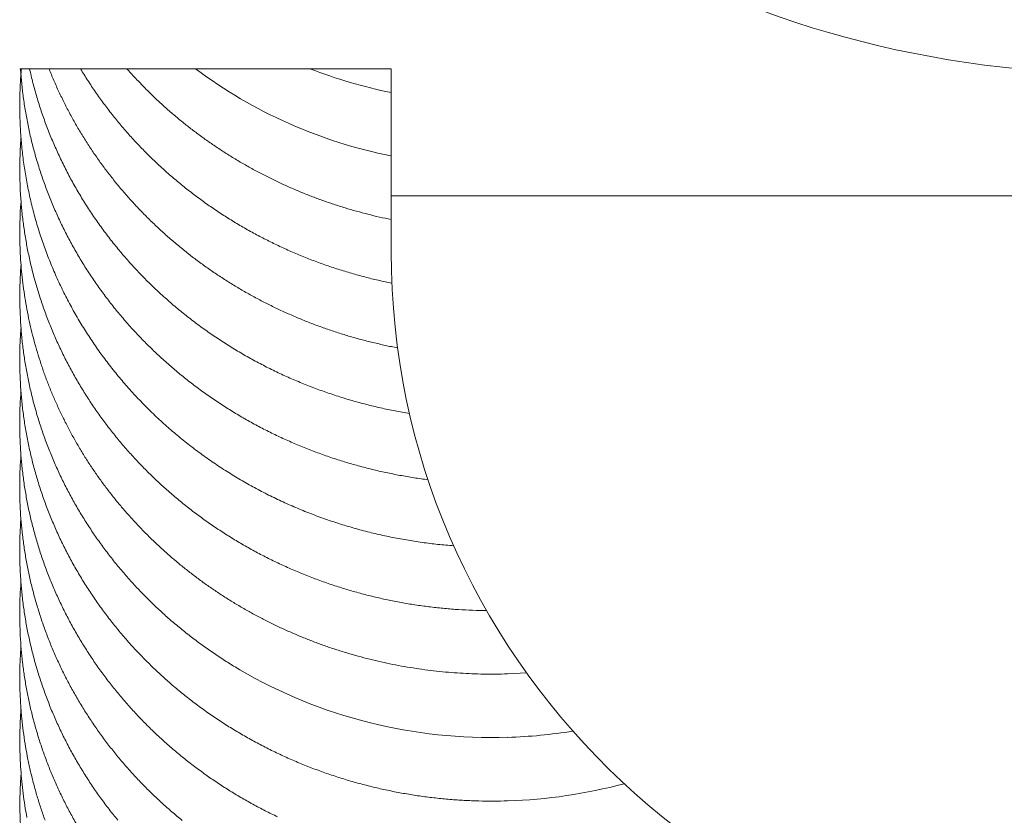
# Model space of a CAD drawing. Units: millimetres. Extents: x 2 to 127, y 257 to 371.
# Drawn here: x 88 to 88, y 327 to 327 of the extents above; entities that cross this region are included whole.
import ezdxf

# ---------------------------------------------------------------- set-up
doc = ezdxf.new("R2010")
doc.units = ezdxf.units.MM
doc.layers.add('GAIKEI', color=7, linetype='Continuous')

msp = doc.modelspace()

# ---------------------------------------------------------------- linework, layer by layer
at = {"layer": 'GAIKEI', "color": 1, "lineweight": 13}
for p, q in [((87.8721437, 327.20435794), (88.0721437, 327.20435794)), ((88.0721437, 327.10570254), (88.0721437, 327.20435794)), ((88.0721437, 327.13595384), (88.8721437, 327.13595384)), ((87.9906933, 326.88062084), (87.9881325, 326.88214874)), ((88.1450678, 326.87892564), (88.1347349, 326.87841554))]:
    msp.add_line(p, q, dxfattribs=at)
for points in [[(87.87308714, 327.20435827, 0.009790563), (87.87247834, 327.19580086, 0.009571564), (87.87219985, 327.1872261, 0.009604608), (87.87225023, 327.17864691, 0.009640058), (87.87263091, 327.17007605, 0.009601114), (87.87334102, 327.16152617, 0.009629452), (87.87437922, 327.15300988, 0.009562002), (87.8757439, 327.14453959, 0.009516143), (87.87743021, 327.13612737, 0.009563057), (87.87943637, 327.12778571, 0.009499521), (87.88175921, 327.11952657, 0.009508099), (87.88439388, 327.11136155, 0.009457821), (87.88733725, 327.10330274, 0.009170735), (87.89057792, 327.09535904, 0.009499996), (87.8941125, 327.08754215, 0.009260813), (87.89793822, 327.07986344, 0.009249554), (87.90204548, 327.0723316, 0.009184115), (87.90642751, 327.06495623, 0.009139636), (87.91107682, 327.05774636, 0.009058599), (87.91598531, 327.05071035, 0.009123729), (87.92114679, 327.04385779, 0.008778124), (87.92654998, 327.03719388, 0.009003548), (87.93218648, 327.03072624, 0.008812152), (87.93805016, 327.02446373, 0.008931049), (87.94413196, 327.01841283, 0.008787944), (87.95042513, 327.0125817, 0.008412821), (87.95691567, 327.00697084, 0.008349473), (87.96358809, 327.00157801, 0.008913838), (87.97044482, 326.99642215, 0.008413972), (87.977475, 326.99150525, 0.008449026), (87.98466733, 326.98682879, 0.008377063), (87.99201281, 326.98239676, 0.008327439), (87.99950225, 326.97821259, 0.008277034), (88.00712648, 326.97427938, 0.008228338), (88.01487637, 326.97059994, 0.008182551), (88.02274283, 326.96717679, 0.008138444), (88.03071681, 326.96401218, 0.008096893), (88.03878933, 326.9611081, 0.008057678), (88.04695144, 326.9584663, 0.008020905), (88.05519427, 326.95608827, 0.007986742), (88.063509, 326.9539753, 0.007954975), (88.07188685, 326.95212845, 0.007926147), (88.08031913, 326.95054857, 0.007899662), (88.08879717, 326.94923632, 0.007875952), (88.09731241, 326.94819215, 0.007855089), (88.10585626, 326.94741636)], [(87.87260412, 327.20435791, 0.008600412), (87.8732218, 327.19670219, 0.008612465), (87.87410247, 327.18907223, 0.008553774), (87.87524483, 327.18147703, 0.008572847), (87.87664625, 327.17392533, 0.008546163), (87.87830563, 327.16642609, 0.00852085), (87.88021987, 327.15898782, 0.008494695), (87.88238612, 327.151619, 0.008466182), (87.88480102, 327.14432788, 0.00843515), (87.88746096, 327.13712254, 0.008400107), (87.89036196, 327.13001083, 0.00836512), (87.89349974, 327.12300037, 0.008326036), (87.89686975, 327.11609854, 0.008286685), (87.90046718, 327.10931247, 0.008245163), (87.90428695, 327.10264901, 0.008199348), (87.90832388, 327.09611483, 0.008173298), (87.91257216, 327.08971604, 0.008131336), (87.91702781, 327.08345988, 0.007997801), (87.92168123, 327.07734946, 0.008054871), (87.92653017, 327.07139304, 0.007968091), (87.93156626, 327.06559397, 0.007927973), (87.93678466, 327.05995838, 0.007875904), (87.94217839, 327.05449037, 0.007826913), (87.94774118, 327.04919443, 0.007776554), (87.95346655, 327.0440747, 0.007753658), (87.95934792, 327.03913495, 0.007666664), (87.96537939, 327.03437958, 0.007615151), (87.97155269, 327.02980979, 0.007621276), (87.97786283, 327.0254309, 0.007542119), (87.98430264, 327.02124506, 0.007505043), (87.99086555, 327.01725497, 0.00747176), (87.99754496, 327.01346313, 0.007389482), (88.00433426, 327.00987173, 0.007510634), (88.01122702, 327.00648316, 0.007344547), (88.01821848, 327.00330284, 0.007057923), (88.02529802, 327.00032323, 0.007373157), (88.03246048, 326.99754918, 0.007375588), (88.03970201, 326.9949884, 0.007206387), (88.04701525, 326.99264026, 0.007001731), (88.05439204, 326.99050021, 0.007285959), (88.06182655, 326.9885711, 0.00710017), (88.06931397, 326.98685849, 0.007073352), (88.07684644, 326.98535693, 0.007125563), (88.08441871, 326.9840711, 0.007053634), (88.09202433, 326.98299994)], [(87.87743655, 327.20435812, 0.008805434), (87.87928596, 327.19665063, 0.008778937), (87.88140524, 327.1890129, 0.008750231), (87.88379094, 327.18145417, 0.00871588), (87.88643913, 327.17398335, 0.008693789), (87.88934596, 327.16660932, 0.008620013), (87.89250605, 327.15934019, 0.008614593), (87.89591511, 327.15218445, 0.008590775), (87.89956782, 327.14514996, 0.008482647), (87.90345951, 327.13824478, 0.008459588), (87.90758183, 327.13147471, 0.008470931), (87.9119316, 327.1248485, 0.008344813), (87.91650176, 327.11837232, 0.00833479), (87.92128498, 327.11205189, 0.008285468), (87.92627592, 327.10589418, 0.008227062), (87.93146734, 327.09990451, 0.008177479), (87.93685247, 327.09408838, 0.008124578), (87.94242432, 327.08845087, 0.008077405), (87.9481759, 327.08299687, 0.008013128), (87.9540999, 327.0777306, 0.008031321), (87.96019008, 327.0726575, 0.007800862), (87.96643731, 327.06777889, 0.008209533), (87.97283788, 327.06310352, 0.007464634), (87.979383, 327.05863207, 0.007645556), (87.98605849, 327.05435767, 0.00799961), (87.99286516, 327.05029538, 0.007938547), (87.99979823, 327.04645292, 0.00729151), (88.00684575, 327.0428244, 0.007413404), (88.01399455, 327.03940031, 0.007877697), (88.02124642, 327.03620076, 0.007450896), (88.02859224, 327.03322311, 0.007510491), (88.03602401, 327.03046703, 0.007451577), (88.04353488, 327.02793439, 0.007426018), (88.05111777, 327.02562636, 0.007394268), (88.05876573, 327.02354405, 0.0073666), (88.06647183, 327.02168839, 0.00734035), (88.07422916, 327.02006016, 0.007316443), (88.08203088, 327.01865998)], [(87.88792807, 327.20435827, 0.00744661), (87.89051279, 327.19808914, 0.007649585), (87.89328784, 327.19190225, 0.006801642), (87.89624063, 327.18579779, 0.007529806), (87.89936338, 327.17977899, 0.007344317), (87.90266756, 327.17385781, 0.007262977), (87.90614173, 327.16803479, 0.007214407), (87.90978329, 327.16231494, 0.007209062), (87.91358805, 327.15670231, 0.007019311), (87.91755189, 327.15120087, 0.007768548), (87.92167419, 327.14581728, 0.006280041), (87.9259514, 327.14055546, 0.007001309), (87.93035997, 327.13540339, 0.007366866), (87.93492013, 327.13038506, 0.00685729), (87.9396187, 327.12549607, 0.006954607), (87.94445115, 327.12073938, 0.006880757), (87.94941318, 327.11611802, 0.006849487), (87.95450031, 327.11163474, 0.006827387), (87.95970801, 327.10729208, 0.006785274), (87.96503229, 327.10309318, 0.006698536), (87.97046748, 327.09903887, 0.006745196), (87.97600993, 327.09513252, 0.006666975), (87.98165507, 327.09137607, 0.006642746), (87.98739822, 327.08777127, 0.006616468), (87.99323487, 327.08431991, 0.006548028), (87.99916055, 327.08102374, 0.006673856), (88.00517064, 327.0778841, 0.006359045), (88.01126217, 327.07490554, 0.006728124), (88.01742659, 327.07208115, 0.006123866), (88.02366415, 327.06942189, 0.006589538), (88.02996607, 327.06691904, 0.006413833), (88.03633168, 327.06458275, 0.006378972), (88.04275464, 327.06240921, 0.006363313), (88.04923099, 327.0604003, 0.006337029), (88.05575625, 327.05855644, 0.006317188), (88.06232609, 327.05687831, 0.006296226), (88.06893616, 327.05536643, 0.006277486), (88.07558216, 327.05402123)], [(87.90485691, 327.2043582, 0.008054404), (87.90881687, 327.19800796, 0.00793822), (87.9129778, 327.1917877, 0.007877698), (87.91733305, 327.18570174, 0.008033394), (87.92187976, 327.1797576, 0.007595121), (87.92661138, 327.17395943, 0.007782411), (87.931516, 327.16830714, 0.007774413), (87.93659729, 327.16281313, 0.007650501), (87.94184324, 327.15747622, 0.007649508), (87.94725122, 327.15230356, 0.007583747), (87.95281388, 327.14729762, 0.007537856), (87.95852544, 327.14246225, 0.007499906), (87.96437973, 327.1378007, 0.007407353), (87.97037078, 327.13331629, 0.007664597), (87.97649268, 327.12901224, 0.007182963), (87.98274284, 327.1248964, 0.007012057), (87.98910461, 327.12095494, 0.007578363), (87.99557945, 327.11720223, 0.00749614), (88.00216498, 327.11364735, 0.006834336), (88.00885026, 327.11028366, 0.007103548), (88.01562442, 327.10710324, 0.007334969), (88.02248952, 327.10412445, 0.007070613), (88.02943662, 327.10134226, 0.007074833), (88.03645987, 327.09875829, 0.007040344), (88.04355321, 327.09637344, 0.007011391), (88.05071077, 327.09418888, 0.006984599), (88.05792666, 327.09220549, 0.006958986), (88.06519506, 327.09042407, 0.006935451), (88.07251013, 327.08884529)], [(87.92989738, 327.20436373, 0.006851081), (87.93419578, 327.19960562, 0.006049853), (87.9386127, 327.19495742, 0.006960692), (87.94314987, 327.19042687, 0.006452405), (87.94780667, 327.18601926, 0.006518241), (87.95257645, 327.18173419, 0.006452648), (87.95745567, 327.17757417, 0.006454815), (87.96244078, 327.17354167, 0.006416858), (87.96752672, 327.169637, 0.00683482), (87.97271781, 327.16587346, 0.005276983), (87.97799558, 327.16223179, 0.006875531), (87.98335987, 327.1587195, 0.006253892), (87.98881653, 327.15535212, 0.006244955), (87.99435454, 327.1521205, 0.006215001), (87.99997167, 327.14902835, 0.006185991), (88.00566366, 327.14607631, 0.006159493), (88.01142682, 327.14326573, 0.006133354), (88.01725733, 327.14059766, 0.006107641), (88.0231514, 327.13807313, 0.006083863), (88.02910527, 327.13569303, 0.00606061), (88.03511518, 327.13345824, 0.006038347), (88.04117741, 327.13136951, 0.006017228), (88.04728823, 327.12942753, 0.005997097), (88.05344394, 327.12763293, 0.005978097), (88.05964087, 327.12598626, 0.005959972), (88.06587534, 327.124488, 0.005943334), (88.07214371, 327.12313857)], [(87.87284649, 327.16704861, 0.008471042), (87.8723987, 327.15950334, 0.00847531), (87.87220684, 327.15194721, 0.008476172), (87.87227122, 327.14438893, 0.008473668), (87.87259175, 327.13683717, 0.008467715), (87.87316792, 327.12930061, 0.008458701), (87.87399885, 327.12178787, 0.008447589), (87.87508324, 327.1143075, 0.008420053), (87.87641958, 327.10686801, 0.008480734), (87.87800542, 327.09947768, 0.008369883), (87.87984208, 327.09214565, 0.008213793), (87.88191793, 327.08487748, 0.008478565), (87.88423679, 327.07768322, 0.008280352), (87.8867952, 327.07057058, 0.00830318), (87.88958774, 327.06354659, 0.008369557), (87.89261301, 327.05661963, 0.008046377), (87.89586527, 327.04979616, 0.008003654), (87.89933225, 327.04307935, 0.008342963), (87.90301897, 327.03648089, 0.008040409), (87.90691905, 327.03000621, 0.008057141), (87.91102577, 327.02366059, 0.00799372), (87.91533397, 327.01745001, 0.007976173), (87.91983822, 327.0113801, 0.007834824), (87.92453241, 327.00545584, 0.008214149), (87.92941329, 326.99968452, 0.007472674), (87.93447555, 326.99407123, 0.007571802), (87.93970149, 326.98860979, 0.008007946), (87.94509607, 326.98331487, 0.007950037), (87.95065735, 326.97819542, 0.007316988), (87.95637325, 326.97324906, 0.007336517), (87.96222859, 326.96846882, 0.007880569), (87.9682289, 326.96387234, 0.007426703), (87.97436632, 326.95946051, 0.007457994), (87.98063236, 326.95523334, 0.007421389), (87.98702151, 326.95119464, 0.007369626), (87.99352726, 326.94734659, 0.00733158), (88.00014333, 326.94369147, 0.007292156), (88.00686345, 326.94023138, 0.007254771), (88.01368139, 326.93696824, 0.007218358), (88.0205909, 326.93390378, 0.007183935), (88.02758581, 326.93103958, 0.007150783), (88.03465994, 326.92837707, 0.007119337), (88.04180717, 326.9259175, 0.007089543), (88.0490214, 326.923662, 0.007061472), (88.05629657, 326.92161154, 0.007035131), (88.06362664, 326.91976698, 0.007010586), (88.07100563, 326.91812902, 0.00698773), (88.07842758, 326.91669825, 0.006966881), (88.08588657, 326.91547515, 0.006947684), (88.0933767, 326.91446006, 0.006930427), (88.10089211, 326.91365323, 0.00691504), (88.10842699, 326.91305478, 0.006901455), (88.11597552, 326.91266473, 0.006889855), (88.12353194, 326.91248301)], [(87.87229579, 327.1095677, 0.00713973), (87.87256707, 327.10320476, 0.00713569), (87.87301988, 327.09685216, 0.00712974), (87.87365373, 327.09051506, 0.00712188), (87.87446793, 327.08419856, 0.007112216), (87.8754616, 327.07790776, 0.007100467), (87.87663367, 327.07164775, 0.00708698), (87.87798287, 327.06542351, 0.007071689), (87.87950776, 327.05923997, 0.007054672), (87.88120672, 327.05310198, 0.007036024), (87.88307795, 327.04701429, 0.007015763), (87.88511952, 327.04098158, 0.006994036), (87.88732928, 327.03500848, 0.006970826), (87.88970498, 327.02909942, 0.006946388), (87.89224422, 327.02325877, 0.00692083), (87.89494444, 327.01749078, 0.006893849), (87.89780303, 327.0117995, 0.006866185), (87.90081713, 327.00618903, 0.006837455), (87.90398385, 327.00066327, 0.006808016), (87.90730018, 326.99522598, 0.006777816), (87.91076299, 326.98988082, 0.006746619), (87.91436907, 326.98463128, 0.006714982), (87.91811517, 326.97948072, 0.006682871), (87.92199792, 326.97443238, 0.006650507), (87.9260139, 326.96948936, 0.006617858), (87.93015961, 326.96465463, 0.006585054), (87.93443153, 326.95993104, 0.006552143), (87.93882607, 326.95532131, 0.006519196), (87.94333959, 326.95082805, 0.006486265), (87.94796842, 326.94645371, 0.006453585), (87.95270889, 326.94220061, 0.006421052), (87.95755729, 326.93807096, 0.006388841), (87.96250989, 326.93406687, 0.006356961), (87.96756294, 326.93019032, 0.006325431), (87.97271267, 326.92644317, 0.0062946), (87.97795536, 326.92282715, 0.006264098), (87.98328727, 326.9193439, 0.006234315), (87.98870453, 326.91599503, 0.006205097), (87.99420341, 326.91278196, 0.006176673), (87.99978017, 326.90970602, 0.00614896), (88.00543105, 326.90676848, 0.006122071), (88.01115232, 326.90397049, 0.006096018), (88.01694024, 326.90131312, 0.00607085), (88.0227911, 326.89879736, 0.006046594), (88.02870121, 326.89642412, 0.00602328), (88.03466687, 326.89419423, 0.006000934), (88.04068444, 326.89210842, 0.005979582), (88.04675024, 326.89016738, 0.005959243), (88.05286066, 326.88837172, 0.005939937), (88.05901208, 326.88672196, 0.005921681), (88.0652009, 326.88521858, 0.005904488), (88.07142355, 326.88386199, 0.005888372), (88.07767645, 326.88265252, 0.005873344), (88.08395608, 326.88159045, 0.005859414), (88.09025889, 326.88067602, 0.005846592), (88.09658139, 326.87990938, 0.005834883), (88.10292006, 326.87929064, 0.005824309), (88.10927144, 326.87881987, 0.005814837), (88.11563206, 326.87849705, 0.005806584), (88.12199847, 326.87832214, 0.005799305), (88.12836721, 326.87829504, 0.005793444), (88.13473487, 326.87841559)], [(87.87285727, 327.09883337, 0.00855137), (87.87240249, 327.09124558, 0.00848654), (87.87220751, 327.08364667, 0.008451198), (87.87226878, 327.07604552, 0.009047429), (87.87259728, 327.0684514, 0.007841459), (87.8731824, 327.06087211, 0.008460691), (87.87401094, 327.05331552, 0.008882427), (87.87510354, 327.04579254, 0.008699604), (87.87646109, 327.03831294, 0.007952913), (87.87806758, 327.03088266, 0.008370832), (87.87991056, 327.02350787, 0.008701388), (87.88200965, 327.01620205, 0.008324867), (87.88435342, 327.00897099, 0.008365977), (87.88693799, 327.00182246, 0.008320448), (87.88975944, 326.99476407, 0.008286782), (87.89281379, 326.98780329, 0.008250877), (87.89609664, 326.98094731, 0.008210334), (87.8996034, 326.97420311, 0.008171678), (87.90332919, 326.9675774, 0.008128362), (87.90726897, 326.96107665, 0.00808637), (87.91141745, 326.95470706, 0.008041787), (87.9157692, 326.94847457, 0.007996871), (87.92031859, 326.94238486, 0.00795105), (87.92505987, 326.93644331, 0.007904687), (87.92998715, 326.93065508, 0.007857863), (87.93509442, 326.92502503, 0.007810964), (87.94037559, 326.91955777, 0.007763901), (87.94582446, 326.91425763, 0.007716994), (87.9514348, 326.9091287, 0.007670342), (87.9572003, 326.90417483, 0.007624338), (87.96311461, 326.89939961, 0.007578321), (87.96917133, 326.89480639, 0.007535685), (87.97536419, 326.89039827, 0.007487664), (87.98168674, 326.88617815, 0.007448276), (87.98813254, 326.8821487)], [(87.87284991, 327.06480373, 0.008717215), (87.87238187, 327.05703962, 0.008721703), (87.87218484, 327.04926389, 0.008721816), (87.87225915, 327.04148604, 0.008716587), (87.87260473, 327.03371551, 0.008744581), (87.87322088, 327.02596173, 0.00866775), (87.87410791, 327.01823421, 0.008674868), (87.87526086, 327.01054184, 0.008695868), (87.87668127, 327.00289433, 0.00864968), (87.87836575, 326.99530062, 0.008628482), (87.88031165, 326.98776966, 0.0086029), (87.88251587, 326.98031021, 0.008569172), (87.88497492, 326.97293084, 0.008553532), (87.8876852, 326.96564, 0.008483191), (87.89064232, 326.95844574, 0.008479993), (87.89384167, 326.9513559, 0.008426432), (87.89727896, 326.94437831, 0.008388766), (87.90094881, 326.93752018, 0.008356782), (87.90484647, 326.93078889, 0.008268917), (87.90896552, 326.92419072, 0.008276679), (87.91330073, 326.91773252, 0.008207323), (87.91784651, 326.91142076, 0.008148558), (87.92259617, 326.90526097, 0.008120219), (87.92754377, 326.89925902, 0.008060876), (87.93268296, 326.89342028, 0.008014348), (87.93800717, 326.88774975, 0.007963919), (87.94350985, 326.88225223, 0.007917495), (87.94918431, 326.8769322, 0.007857958), (87.95502387, 326.87179393, 0.007853005), (87.96102161, 326.86684122, 0.007816), (87.96717238, 326.86207949, 0.007596094), (87.97346692, 326.85750908, 0.007664623), (87.97989762, 326.85313248, 0.007711908), (87.98646009, 326.84895606, 0.007648708), (87.99314791, 326.84498326, 0.007463434), (87.99995284, 326.84121462, 0.00744431), (88.00686605, 326.83764947, 0.007549452), (88.01388362, 326.83429464, 0.007403089), (88.02099818, 326.83115053, 0.007389616), (88.02820261, 326.82821819, 0.007358854), (88.03549043, 326.82549973, 0.007320016), (88.04285489, 326.82299629, 0.00729038), (88.05028935, 326.82070909, 0.007260675), (88.05778721, 326.81863917, 0.007233403), (88.06534191, 326.81678744, 0.007207925), (88.07294694, 326.81515464, 0.007184445), (88.08059581, 326.81374138, 0.00716293), (88.08828207, 326.81254815, 0.007143393), (88.09599933, 326.81157529, 0.00712586), (88.1037412, 326.81082303, 0.007110284), (88.11150136, 326.81029147, 0.00709681), (88.11927348, 326.80998058, 0.007085105), (88.12705129, 326.80989022, 0.007075741), (88.13482854, 326.81002014)], [(87.87282541, 327.0305607, 0.008392793), (87.87237118, 327.02308534, 0.008397622), (87.87216818, 327.01559893, 0.008394797), (87.87221671, 327.00810994, 0.008407944), (87.87251671, 327.0006268, 0.008342529), (87.87306767, 326.99315794, 0.008562197), (87.87386901, 326.98571179, 0.008218511), (87.87492392, 326.97829725, 0.008251273), (87.87621641, 326.97092051, 0.008460058), (87.87775961, 326.96359216, 0.008301939), (87.87954555, 326.95631917, 0.008291658), (87.88157226, 326.94910955, 0.00826793), (87.88383642, 326.94197093, 0.00820794), (87.88633517, 326.93491103, 0.008422534), (87.88906439, 326.92793697, 0.008229006), (87.89202987, 326.92105987, 0.007555405), (87.89520659, 326.91427725, 0.008298531), (87.89859659, 326.90759897, 0.008351097), (87.90220894, 326.90103811, 0.008047534), (87.90603503, 326.89459958, 0.00760667), (87.91006032, 326.88828368, 0.008074181), (87.91427937, 326.88209601, 0.007969773), (87.91869767, 326.87604893, 0.007802242), (87.92330265, 326.87014285, 0.007833725), (87.92809081, 326.86438429, 0.007749509), (87.93305582, 326.85877748, 0.007714753), (87.93819191, 326.85332696, 0.007666215), (87.94349319, 326.84803697, 0.007621528), (87.94895371, 326.84291151, 0.007576091), (87.95456748, 326.83795436, 0.007531165), (87.96032843, 326.83316907, 0.00748669), (87.96623049, 326.82855893, 0.007443067), (87.97226755, 326.82412705, 0.007400083), (87.97843349, 326.81987631, 0.007357666), (87.9847222, 326.81580939, 0.00731771), (87.99112753, 326.81192874, 0.00727422), (87.9976434, 326.80823671, 0.007245998), (88.00426361, 326.8047352, 0.00721969), (88.0109826, 326.80142717, 0.00710353)], [(87.87280737, 326.99627153, 0.008086463), (87.87236766, 326.9890692, 0.008090052), (87.87216116, 326.98185639, 0.008091619), (87.87218816, 326.9746407, 0.008088264), (87.87244858, 326.96742964, 0.008082923), (87.87294222, 326.96023081, 0.008110235), (87.87366779, 326.95305161, 0.008105936), (87.87462812, 326.94590004, 0.007856171), (87.87581347, 326.93878216, 0.00819688), (87.87722802, 326.93170631, 0.008030764), (87.87887178, 326.92468014, 0.007889069), (87.88073768, 326.91770969, 0.008046834), (87.88282492, 326.91080236, 0.007935921), (87.88513201, 326.9039653, 0.007923819), (87.88765457, 326.89720478, 0.007916045), (87.89039026, 326.89052766, 0.007805215), (87.8933343, 326.8839397, 0.007857523), (87.89648324, 326.87744721, 0.007786062), (87.89983385, 326.87105644, 0.007755155), (87.90338138, 326.86477285, 0.007714398), (87.9071216, 326.85860202, 0.007683444), (87.91105007, 326.85254929, 0.007611175), (87.91516178, 326.84661949, 0.007712896), (87.91945309, 326.84081838, 0.007392195), (87.92391861, 326.83515021, 0.007563568), (87.92855, 326.82961691, 0.007486242), (87.93334707, 326.82422656, 0.007427964), (87.93830228, 326.81898126, 0.007385499), (87.9434108, 326.81388513, 0.007344305), (87.94866718, 326.80894165, 0.007300826), (87.95406612, 326.80415428, 0.007270764), (87.95960209, 326.79952604, 0.007236142)], [(87.87280292, 326.96194611, 0.008505906), (87.87234972, 326.95435753, 0.008594934), (87.8721557, 326.94675791, 0.008375356), (87.87222086, 326.93915602, 0.008816356), (87.87254497, 326.93156083, 0.008269388), (87.87313266, 326.92398122, 0.008300539), (87.87396657, 326.9164246, 0.008742629), (87.87505984, 326.90890123, 0.008466772), (87.87641145, 326.90141984, 0.008408334), (87.8780142, 326.89398827, 0.008435339), (87.87986622, 326.88661488, 0.008430805), (87.88196622, 326.87930829, 0.008351175), (87.88430987, 326.87207609, 0.008523938), (87.88689593, 326.86492709, 0.008205179), (87.88972147, 326.85786922, 0.008138105), (87.89277305, 326.8509062, 0.008493882), (87.89605736, 326.8440501, 0.008003272), (87.89956442, 326.83730514, 0.00830912), (87.90329026, 326.83067869, 0.008104862), (87.90723135, 326.82417791, 0.00809933), (87.9113811, 326.81780832, 0.008044722), (87.91573427, 326.81157598, 0.008003115), (87.92028519, 326.80548654, 0.007949131), (87.92502808, 326.79954539, 0.007932671)], [(87.87281357, 326.92765901, 0.008623429), (87.87237931, 326.92048464, 0.007884061), (87.87217937, 326.91330004, 0.008102384), (87.87220911, 326.90611279, 0.008052705), (87.87247134, 326.89893022, 0.008050408), (87.87296454, 326.89175983, 0.008051806), (87.87368841, 326.88460903, 0.008030903), (87.87464194, 326.87748514, 0.008013551), (87.87582347, 326.87039548, 0.008011466), (87.87723158, 326.86334735, 0.007997621), (87.87886464, 326.85634788, 0.007950718), (87.88072014, 326.8494041, 0.007948958), (87.88279524, 326.84252291, 0.007918533), (87.88508788, 326.83571109, 0.007887546), (87.88759442, 326.82897515, 0.007863851), (87.89031203, 326.82232156, 0.007829252), (87.89323704, 326.8157565, 0.007796445), (87.89636577, 326.80928605, 0.007761758), (87.89969429, 326.80291606, 0.007725429), (87.90321849, 326.79665222, 0.007688336)], [(87.87283113, 326.89340345, 0.007706933), (87.87241692, 326.88660067, 0.007593982), (87.87221077, 326.87978878, 0.00766114), (87.87221233, 326.87297377, 0.007643464), (87.8724227, 326.866162, 0.007637278), (87.87284097, 326.85935983, 0.007630035), (87.87346681, 326.85257362, 0.007619487), (87.87429922, 326.84580966, 0.007613123), (87.87533734, 326.83907421, 0.007598831), (87.87657979, 326.83237345, 0.007591949), (87.87802537, 326.82571352, 0.007540499), (87.87967162, 326.81910045, 0.007561776), (87.88151697, 326.81254023, 0.007520172), (87.88355923, 326.8060386, 0.007503788), (87.88579593, 326.79960127, 0.007469004)], [(87.87284931, 326.85923151, 0.007264066), (87.8724498, 326.85276245, 0.007267715), (87.87223845, 326.8462845, 0.007267907), (87.87221546, 326.83980315, 0.007265286), (87.87238098, 326.83332388, 0.007303254), (87.87273451, 326.82685214, 0.007260573), (87.87327799, 326.82039349, 0.007135911), (87.87400503, 326.81395294, 0.007340894), (87.87491994, 326.80753644, 0.007212575), (87.87602041, 326.80114913, 0.00722186)]]:
    msp.add_lwpolyline(points, format="xyb", dxfattribs=at)
for centre, radius, start, end in [((88.1233274, 327.41370814), 0.261401, 233.228895, 258.707577), ((88.125141, 327.45336504), 0.2671473, 248.764431, 258.552369), ((88.0950121, 327.11588404), 0.2228058, 175.611913, 181.624501), ((88.1256966, 327.11231144), 0.2682016, 239.771157, 271.969338), ((88.1263237, 327.11950904), 0.2754132, 271.787491, 279.119234), ((88.0957598, 326.80808834), 0.2235525, 175.612953, 195.615263), ((88.1263256, 327.08530684), 0.2754179, 271.769163, 284.988996)]:
    msp.add_arc(centre, radius, start, end, dxfattribs=at)
for centre, ratio in [((88.4721437, 327.45822894), 0.642788), ((88.4721437, 327.10570254), 0.984808)]:
    msp.add_ellipse(centre, major_axis=(0.4, 0), ratio=ratio, start_param=3.141592654, end_param=6.283185307, dxfattribs=at)

doc.saveas('drawing.dxf')
